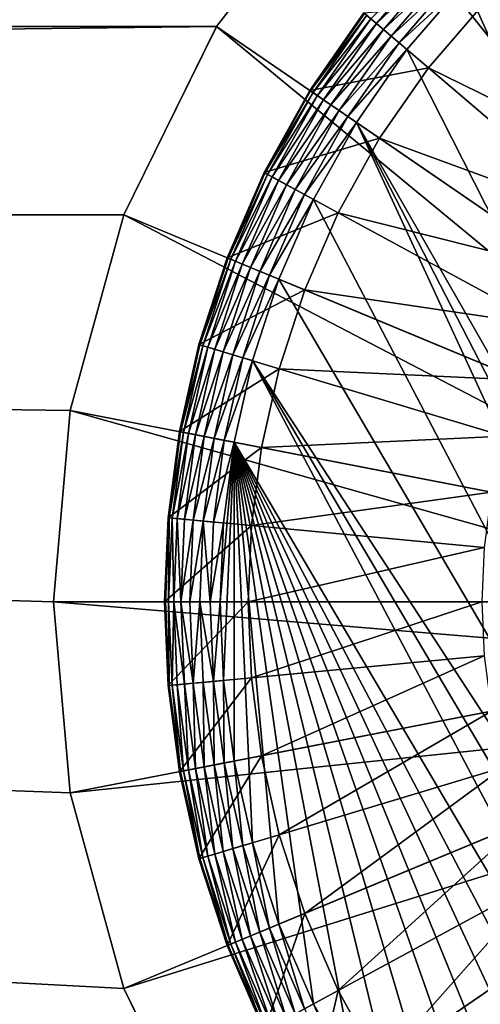
# Model space of a CAD drawing. Units: metres. Extents: x -5.49 to -4.3, y 0.55 to 0.92.
# Drawn here: x -5.16 to -5.15, y 0.63 to 0.64 of the extents above; entities that cross this region are included whole.
import ezdxf

# ---------------------------------------------------------------- set-up
doc = ezdxf.new("R2010")
doc.units = ezdxf.units.M
doc.header["$MEASUREMENT"] = 0
doc.layers.add('FCX 501', color=7, linetype='Continuous', true_color=0x8a086e)

# ---------------------------------------------------------------- blocks, each defined once
blk = doc.blocks.new('2dfe3da4-838d-4c16-9ddd-f8d332957434')
at = {"layer": 'FCX 501', "color": 0}
for points in [[(23.339, 100.836, 196.264), (-3.245, 90.033, 196.264), (-2.207, 88.881, 196.264)], [(23.339, 100.836, 196.264), (-2.207, 88.881, 196.264), (-1.055, 87.842, 196.264)], [(23.339, 100.836, 196.264), (-1.055, 87.842, 196.264), (0.192, 86.933, 196.264)], [(23.339, 100.836, 196.264), (0.192, 86.933, 196.264), (23.4, 99.488, 196.264)], [(23.4, 99.488, 196.264), (0.192, 86.933, 196.264), (23.339, 98.14, 196.264)], [(23.339, 98.14, 196.264), (0.192, 86.933, 196.264), (1.51, 86.163, 196.264)], [(23.339, 98.14, 196.264), (1.51, 86.163, 196.264), (2.878, 85.541, 196.264)], [(23.339, 98.14, 196.264), (2.878, 85.541, 196.264), (4.272, 85.067, 196.264)], [(23.339, 98.14, 196.264), (4.272, 85.067, 196.264), (23.149, 96.758, 196.264)], [(23.149, 96.758, 196.264), (4.272, 85.067, 196.264), (22.821, 95.36, 196.264)], [(12.289, 95.599, 187.264), (21.128, 86.76, 187.264), (13.003, 96.478, 187.264)], [(13.003, 96.478, 187.264), (21.128, 86.76, 187.264), (23.466, 89.638, 187.264)], [(4.511, 95.599, 187.264), (-6.666, 89.638, 187.264), (-4.328, 86.76, 187.264)], [(4.511, 95.599, 187.264), (-4.328, 86.76, 187.264), (5.39, 94.884, 187.264)], [(11.409, 94.884, 187.264), (18.25, 84.422, 187.264), (12.289, 95.599, 187.264)], [(12.289, 95.599, 187.264), (18.25, 84.422, 187.264), (21.128, 86.76, 187.264)], [(22.821, 95.36, 196.264), (4.272, 85.067, 196.264), (5.67, 84.738, 196.264)], [(22.821, 95.36, 196.264), (5.67, 84.738, 196.264), (22.347, 93.966, 196.264)], [(5.39, 94.884, 187.264), (-4.328, 86.76, 187.264), (-1.45, 84.422, 187.264)], [(5.39, 94.884, 187.264), (-1.45, 84.422, 187.264), (6.375, 94.374, 187.264)], [(10.424, 94.374, 187.264), (15.026, 82.752, 187.264), (11.409, 94.884, 187.264)], [(11.409, 94.884, 187.264), (15.026, 82.752, 187.264), (18.25, 84.422, 187.264)], [(6.375, 94.374, 187.264), (-1.45, 84.422, 187.264), (1.774, 82.752, 187.264)], [(6.375, 94.374, 187.264), (1.774, 82.752, 187.264), (7.399, 94.08, 187.264)], [(9.401, 94.08, 187.264), (11.675, 81.788, 187.264), (10.424, 94.374, 187.264)], [(10.424, 94.374, 187.264), (11.675, 81.788, 187.264), (15.026, 82.752, 187.264)], [(7.399, 94.08, 187.264), (1.774, 82.752, 187.264), (5.124, 81.788, 187.264)], [(7.399, 94.08, 187.264), (5.124, 81.788, 187.264), (8.4, 93.988, 187.264)], [(8.4, 93.988, 187.264), (5.124, 81.788, 187.264), (8.4, 81.488, 187.264)], [(22.347, 93.966, 196.264), (5.67, 84.738, 196.264), (21.724, 92.598, 196.264)], [(9.401, 94.08, 187.264), (8.4, 81.488, 187.264), (11.675, 81.788, 187.264)], [(8.4, 93.988, 187.264), (8.4, 81.488, 187.264), (9.401, 94.08, 187.264)], [(21.724, 92.598, 196.264), (5.67, 84.738, 196.264), (20.955, 91.28, 196.264)], [(1.116, 92.204, 193.564), (-0.74, 88.231, 193.564), (-1.853, 89.235, 193.564)], [(1.908, 91.491, 193.564), (-0.74, 88.231, 193.564), (1.116, 92.204, 193.564)], [(1.908, 91.491, 193.564), (0.465, 87.351, 193.564), (-0.74, 88.231, 193.564)], [(2.763, 90.866, 193.564), (0.465, 87.351, 193.564), (1.908, 91.491, 193.564)], [(14.892, 91.491, 193.564), (17.539, 88.231, 193.564), (14.036, 90.866, 193.564)], [(14.892, 91.491, 193.564), (18.653, 89.235, 193.564), (17.539, 88.231, 193.564)], [(20.955, 91.28, 196.264), (5.67, 84.738, 196.264), (20.045, 90.033, 196.264)], [(2.763, 90.866, 193.564), (1.74, 86.608, 193.564), (0.465, 87.351, 193.564)], [(3.669, 90.338, 193.564), (1.74, 86.608, 193.564), (2.763, 90.866, 193.564)], [(14.036, 90.866, 193.564), (16.334, 87.351, 193.564), (13.131, 90.338, 193.564)], [(14.036, 90.866, 193.564), (17.539, 88.231, 193.564), (16.334, 87.351, 193.564)], [(3.669, 90.338, 193.564), (3.062, 86.006, 193.564), (1.74, 86.608, 193.564)], [(4.608, 89.911, 193.564), (3.062, 86.006, 193.564), (3.669, 90.338, 193.564)], [(13.131, 90.338, 193.564), (15.06, 86.608, 193.564), (12.191, 89.911, 193.564)], [(13.131, 90.338, 193.564), (16.334, 87.351, 193.564), (15.06, 86.608, 193.564)], [(4.608, 89.911, 193.564), (4.41, 85.547, 193.564), (3.062, 86.006, 193.564)], [(5.566, 89.585, 193.564), (4.41, 85.547, 193.564), (4.608, 89.911, 193.564)], [(20.045, 90.033, 196.264), (5.67, 84.738, 196.264), (19.006, 88.881, 196.264)], [(12.191, 89.911, 193.564), (13.737, 86.006, 193.564), (11.234, 89.585, 193.564)], [(12.191, 89.911, 193.564), (15.06, 86.608, 193.564), (13.737, 86.006, 193.564)], [(5.566, 89.585, 193.564), (5.761, 85.23, 193.564), (4.41, 85.547, 193.564)], [(6.526, 89.359, 193.564), (5.761, 85.23, 193.564), (5.566, 89.585, 193.564)], [(11.234, 89.585, 193.564), (12.39, 85.547, 193.564), (10.274, 89.359, 193.564)], [(11.234, 89.585, 193.564), (13.737, 86.006, 193.564), (12.39, 85.547, 193.564)], [(-0.74, 88.231, 193.564), (-1.853, 89.235, 191.264), (-1.853, 89.235, 193.564)], [(-0.74, 88.231, 193.564), (-0.74, 88.231, 191.264), (-1.853, 89.235, 191.264)], [(-0.74, 88.231, 191.264), (-1.685, 87.066, 191.264), (-1.853, 89.235, 191.264)], [(6.526, 89.359, 193.564), (7.097, 85.046, 193.564), (5.761, 85.23, 193.564)], [(7.474, 89.229, 193.564), (7.097, 85.046, 193.564), (6.526, 89.359, 193.564)], [(7.474, 89.229, 193.564), (8.4, 84.988, 193.564), (7.097, 85.046, 193.564)], [(8.4, 89.187, 193.564), (8.4, 84.988, 193.564), (7.474, 89.229, 193.564)], [(9.325, 89.229, 193.564), (9.703, 85.046, 193.564), (8.4, 89.187, 193.564)], [(10.274, 89.359, 193.564), (11.038, 85.23, 193.564), (9.325, 89.229, 193.564)], [(9.325, 89.229, 193.564), (11.038, 85.23, 193.564), (9.703, 85.046, 193.564)], [(10.274, 89.359, 193.564), (12.39, 85.547, 193.564), (11.038, 85.23, 193.564)], [(8.4, 89.187, 193.564), (9.703, 85.046, 193.564), (8.4, 84.988, 193.564)], [(-2.207, 88.881, 196.264), (-2.335, 88.752, 196.248), (-1.169, 87.701, 196.248)], [(-2.207, 88.881, 196.264), (-1.169, 87.701, 196.248), (-1.055, 87.842, 196.264)], [(19.006, 88.881, 196.264), (5.67, 84.738, 196.264), (17.854, 87.842, 196.264)], [(-1.287, 87.557, 196.194), (-2.335, 88.752, 196.248), (-2.467, 88.621, 196.194)], [(-2.335, 88.752, 196.248), (-1.287, 87.557, 196.194), (-1.169, 87.701, 196.248)], [(-1.4, 87.418, 196.101), (-2.467, 88.621, 196.194), (-2.594, 88.494, 196.101)], [(-2.467, 88.621, 196.194), (-1.4, 87.418, 196.101), (-1.287, 87.557, 196.194)], [(-1.5, 87.293, 195.971), (-2.594, 88.494, 196.101), (-2.707, 88.381, 195.971)], [(-2.707, 88.381, 195.971), (-1.582, 87.193, 195.811), (-1.5, 87.293, 195.971)], [(-2.594, 88.494, 196.101), (-1.5, 87.293, 195.971), (-1.4, 87.418, 196.101)], [(-0.74, 88.231, 191.264), (-0.356, 86.096, 191.264), (-1.685, 87.066, 191.264)], [(0.465, 87.351, 193.564), (-0.74, 88.231, 191.264), (-0.74, 88.231, 193.564)], [(0.465, 87.351, 193.564), (0.465, 87.351, 191.264), (-0.74, 88.231, 191.264)], [(0.465, 87.351, 191.264), (-0.356, 86.096, 191.264), (-0.74, 88.231, 191.264)], [(-0.01, 86.625, 196.194), (-1.169, 87.701, 196.248), (-1.287, 87.557, 196.194)], [(-1.055, 87.842, 196.264), (-1.169, 87.701, 196.248), (0.092, 86.78, 196.248)], [(-1.169, 87.701, 196.248), (-0.01, 86.625, 196.194), (0.092, 86.78, 196.248)], [(-1.055, 87.842, 196.264), (0.092, 86.78, 196.248), (0.192, 86.933, 196.264)], [(17.854, 87.842, 196.264), (5.67, 84.738, 196.264), (16.608, 86.933, 196.264)], [(-0.108, 86.475, 196.101), (-1.287, 87.557, 196.194), (-1.4, 87.418, 196.101)], [(-1.287, 87.557, 196.194), (-0.108, 86.475, 196.101), (-0.01, 86.625, 196.194)], [(-0.195, 86.341, 195.971), (-1.4, 87.418, 196.101), (-1.5, 87.293, 195.971)], [(-1.4, 87.418, 196.101), (-0.195, 86.341, 195.971), (-0.108, 86.475, 196.101)], [(0.465, 87.351, 191.264), (1.051, 85.275, 191.264), (-0.356, 86.096, 191.264)], [(1.74, 86.608, 193.564), (0.465, 87.351, 191.264), (0.465, 87.351, 193.564)], [(1.74, 86.608, 193.564), (1.74, 86.608, 191.264), (0.465, 87.351, 191.264)], [(1.74, 86.608, 191.264), (1.051, 85.275, 191.264), (0.465, 87.351, 191.264)], [(16.334, 87.351, 191.264), (17.155, 86.096, 191.264), (15.06, 86.608, 191.264)], [(15.06, 86.608, 191.264), (16.334, 87.351, 193.564), (16.334, 87.351, 191.264)], [(15.06, 86.608, 191.264), (15.06, 86.608, 193.564), (16.334, 87.351, 193.564)], [(-0.317, 86.155, 195.632), (-1.582, 87.193, 195.811), (-1.641, 87.121, 195.632)], [(-0.266, 86.232, 195.811), (-1.5, 87.293, 195.971), (-1.582, 87.193, 195.811)], [(-1.582, 87.193, 195.811), (-0.317, 86.155, 195.632), (-0.266, 86.232, 195.811)], [(-1.5, 87.293, 195.971), (-0.266, 86.232, 195.811), (-0.195, 86.341, 195.971)], [(-0.356, 86.096, 195.264), (-1.674, 87.079, 195.446), (-1.685, 87.066, 195.264)], [(-0.356, 86.096, 195.264), (-1.685, 87.066, 191.264), (-0.356, 86.096, 191.264)], [(-1.685, 87.066, 195.264), (-1.685, 87.066, 191.264), (-0.356, 86.096, 195.264)], [(-0.346, 86.11, 195.446), (-1.641, 87.121, 195.632), (-1.674, 87.079, 195.446)], [(-0.356, 86.096, 195.264), (-0.346, 86.11, 195.446), (-1.674, 87.079, 195.446)], [(-1.641, 87.121, 195.632), (-0.346, 86.11, 195.446), (-0.317, 86.155, 195.632)], [(0.192, 86.933, 196.264), (0.092, 86.78, 196.248), (1.427, 86.002, 196.248)], [(0.192, 86.933, 196.264), (1.427, 86.002, 196.248), (1.51, 86.163, 196.264)], [(16.608, 86.933, 196.264), (5.67, 84.738, 196.264), (15.289, 86.163, 196.264)], [(15.289, 86.163, 196.264), (16.708, 86.78, 196.248), (16.608, 86.933, 196.264)], [(-4.328, 86.76, 187.264), (-1.45, 84.422, 196.264), (-1.45, 84.422, 187.264)], [(-4.328, 86.76, 187.264), (-4.328, 86.76, 196.264), (-1.45, 84.422, 196.264)], [(1.341, 85.836, 196.194), (0.092, 86.78, 196.248), (-0.01, 86.625, 196.194)], [(0.092, 86.78, 196.248), (1.341, 85.836, 196.194), (1.427, 86.002, 196.248)], [(15.289, 86.163, 196.264), (15.373, 86.002, 196.248), (16.708, 86.78, 196.248)], [(1.259, 85.677, 196.101), (-0.01, 86.625, 196.194), (-0.108, 86.475, 196.101)], [(-0.01, 86.625, 196.194), (1.259, 85.677, 196.101), (1.341, 85.836, 196.194)], [(1.74, 86.608, 191.264), (2.51, 84.611, 191.264), (1.051, 85.275, 191.264)], [(3.062, 86.006, 193.564), (1.74, 86.608, 191.264), (1.74, 86.608, 193.564)], [(3.062, 86.006, 193.564), (3.062, 86.006, 191.264), (1.74, 86.608, 191.264)], [(3.062, 86.006, 191.264), (2.51, 84.611, 191.264), (1.74, 86.608, 191.264)], [(15.06, 86.608, 191.264), (15.749, 85.275, 191.264), (13.737, 86.006, 191.264)], [(13.737, 86.006, 191.264), (15.06, 86.608, 193.564), (15.06, 86.608, 191.264)], [(13.737, 86.006, 191.264), (13.737, 86.006, 193.564), (15.06, 86.608, 193.564)], [(15.06, 86.608, 191.264), (17.155, 86.096, 191.264), (15.749, 85.275, 191.264)], [(1.126, 85.42, 195.811), (-0.195, 86.341, 195.971), (-0.266, 86.232, 195.811)], [(1.186, 85.535, 195.971), (-0.108, 86.475, 196.101), (-0.195, 86.341, 195.971)], [(-0.195, 86.341, 195.971), (1.126, 85.42, 195.811), (1.186, 85.535, 195.971)], [(-0.108, 86.475, 196.101), (1.186, 85.535, 195.971), (1.259, 85.677, 196.101)], [(1.083, 85.338, 195.632), (-0.266, 86.232, 195.811), (-0.317, 86.155, 195.632)], [(-0.266, 86.232, 195.811), (1.083, 85.338, 195.632), (1.126, 85.42, 195.811)], [(1.51, 86.163, 196.264), (1.427, 86.002, 196.248), (2.811, 85.372, 196.248)], [(1.51, 86.163, 196.264), (2.811, 85.372, 196.248), (2.878, 85.541, 196.264)], [(15.289, 86.163, 196.264), (5.67, 84.738, 196.264), (13.921, 85.541, 196.264)], [(13.921, 85.541, 196.264), (15.373, 86.002, 196.248), (15.289, 86.163, 196.264)], [(1.051, 85.275, 195.264), (-0.346, 86.11, 195.446), (-0.356, 86.096, 195.264)], [(1.051, 85.275, 195.264), (-0.356, 86.096, 191.264), (1.051, 85.275, 191.264)], [(-0.356, 86.096, 195.264), (-0.356, 86.096, 191.264), (1.051, 85.275, 195.264)], [(1.059, 85.29, 195.446), (-0.317, 86.155, 195.632), (-0.346, 86.11, 195.446)], [(1.051, 85.275, 195.264), (1.059, 85.29, 195.446), (-0.346, 86.11, 195.446)], [(-0.317, 86.155, 195.632), (1.059, 85.29, 195.446), (1.083, 85.338, 195.632)], [(2.743, 85.199, 196.194), (1.427, 86.002, 196.248), (1.341, 85.836, 196.194)], [(1.427, 86.002, 196.248), (2.743, 85.199, 196.194), (2.811, 85.372, 196.248)], [(3.062, 86.006, 191.264), (3.997, 84.105, 191.264), (2.51, 84.611, 191.264)], [(4.41, 85.547, 193.564), (3.062, 86.006, 191.264), (3.062, 86.006, 193.564)], [(4.41, 85.547, 193.564), (4.41, 85.547, 191.264), (3.062, 86.006, 191.264)], [(4.41, 85.547, 191.264), (3.997, 84.105, 191.264), (3.062, 86.006, 191.264)], [(13.737, 86.006, 191.264), (14.289, 84.611, 191.264), (12.39, 85.547, 191.264)], [(12.39, 85.547, 191.264), (13.737, 86.006, 193.564), (13.737, 86.006, 191.264)], [(12.39, 85.547, 191.264), (12.39, 85.547, 193.564), (13.737, 86.006, 193.564)], [(13.737, 86.006, 191.264), (15.749, 85.275, 191.264), (14.289, 84.611, 191.264)], [(13.921, 85.541, 196.264), (13.988, 85.372, 196.248), (15.373, 86.002, 196.248)], [(13.988, 85.372, 196.248), (15.458, 85.836, 196.194), (15.373, 86.002, 196.248)], [(2.677, 85.032, 196.101), (1.341, 85.836, 196.194), (1.259, 85.677, 196.101)], [(1.341, 85.836, 196.194), (2.677, 85.032, 196.101), (2.743, 85.199, 196.194)], [(15.458, 85.836, 196.194), (13.988, 85.372, 196.248), (14.057, 85.199, 196.194)], [(14.057, 85.199, 196.194), (15.541, 85.677, 196.101), (15.458, 85.836, 196.194)], [(2.618, 84.883, 195.971), (1.259, 85.677, 196.101), (1.186, 85.535, 195.971)], [(1.259, 85.677, 196.101), (2.618, 84.883, 195.971), (2.677, 85.032, 196.101)], [(15.541, 85.677, 196.101), (14.057, 85.199, 196.194), (14.123, 85.032, 196.101)], [(14.123, 85.032, 196.101), (15.614, 85.535, 195.971), (15.541, 85.677, 196.101)], [(2.57, 84.763, 195.811), (1.186, 85.535, 195.971), (1.126, 85.42, 195.811)], [(1.186, 85.535, 195.971), (2.57, 84.763, 195.811), (2.618, 84.883, 195.971)], [(2.878, 85.541, 196.264), (2.811, 85.372, 196.248), (4.222, 84.892, 196.248)], [(2.878, 85.541, 196.264), (4.222, 84.892, 196.248), (4.272, 85.067, 196.264)], [(4.41, 85.547, 191.264), (5.488, 83.755, 191.264), (3.997, 84.105, 191.264)], [(4.41, 85.547, 193.564), (5.761, 85.23, 191.264), (4.41, 85.547, 191.264)], [(5.761, 85.23, 193.564), (5.761, 85.23, 191.264), (4.41, 85.547, 193.564)], [(5.761, 85.23, 191.264), (5.488, 83.755, 191.264), (4.41, 85.547, 191.264)], [(13.921, 85.541, 196.264), (5.67, 84.738, 196.264), (12.527, 85.067, 196.264)], [(12.39, 85.547, 191.264), (12.802, 84.105, 191.264), (11.038, 85.23, 191.264)], [(11.038, 85.23, 191.264), (12.39, 85.547, 193.564), (12.39, 85.547, 191.264)], [(11.038, 85.23, 191.264), (11.038, 85.23, 193.564), (12.39, 85.547, 193.564)], [(12.39, 85.547, 191.264), (14.289, 84.611, 191.264), (12.802, 84.105, 191.264)], [(12.527, 85.067, 196.264), (13.988, 85.372, 196.248), (13.921, 85.541, 196.264)], [(15.614, 85.535, 195.971), (14.123, 85.032, 196.101), (14.182, 84.883, 195.971)], [(14.182, 84.883, 195.971), (15.674, 85.42, 195.811), (15.614, 85.535, 195.971)], [(2.516, 84.627, 195.446), (1.083, 85.338, 195.632), (1.059, 85.29, 195.446)], [(2.536, 84.676, 195.632), (1.126, 85.42, 195.811), (1.083, 85.338, 195.632)], [(1.083, 85.338, 195.632), (2.516, 84.627, 195.446), (2.536, 84.676, 195.632)], [(1.126, 85.42, 195.811), (2.536, 84.676, 195.632), (2.57, 84.763, 195.811)], [(4.171, 84.713, 196.194), (2.811, 85.372, 196.248), (2.743, 85.199, 196.194)], [(2.811, 85.372, 196.248), (4.171, 84.713, 196.194), (4.222, 84.892, 196.248)], [(12.527, 85.067, 196.264), (12.577, 84.892, 196.248), (13.988, 85.372, 196.248)], [(12.577, 84.892, 196.248), (14.057, 85.199, 196.194), (13.988, 85.372, 196.248)], [(15.674, 85.42, 195.811), (14.182, 84.883, 195.971), (14.229, 84.763, 195.811)], [(14.229, 84.763, 195.811), (15.716, 85.338, 195.632), (15.674, 85.42, 195.811)], [(15.716, 85.338, 195.632), (14.229, 84.763, 195.811), (14.263, 84.676, 195.632)], [(14.263, 84.676, 195.632), (15.741, 85.29, 195.446), (15.716, 85.338, 195.632)], [(2.51, 84.611, 195.264), (1.059, 85.29, 195.446), (1.051, 85.275, 195.264)], [(2.51, 84.611, 195.264), (1.051, 85.275, 191.264), (2.51, 84.611, 191.264)], [(1.051, 85.275, 195.264), (1.051, 85.275, 191.264), (2.51, 84.611, 195.264)], [(2.51, 84.611, 195.264), (2.516, 84.627, 195.446), (1.059, 85.29, 195.446)], [(4.122, 84.541, 196.101), (2.743, 85.199, 196.194), (2.677, 85.032, 196.101)], [(2.743, 85.199, 196.194), (4.122, 84.541, 196.101), (4.171, 84.713, 196.194)], [(5.761, 85.23, 191.264), (6.962, 83.552, 191.264), (5.488, 83.755, 191.264)], [(5.761, 85.23, 191.264), (7.097, 85.046, 193.564), (7.097, 85.046, 191.264)], [(7.097, 85.046, 193.564), (5.761, 85.23, 191.264), (5.761, 85.23, 193.564)], [(7.097, 85.046, 191.264), (6.962, 83.552, 191.264), (5.761, 85.23, 191.264)], [(11.038, 85.23, 191.264), (11.311, 83.755, 191.264), (9.703, 85.046, 191.264)], [(9.703, 85.046, 191.264), (11.038, 85.23, 193.564), (11.038, 85.23, 191.264)], [(9.703, 85.046, 191.264), (9.703, 85.046, 193.564), (11.038, 85.23, 193.564)], [(11.038, 85.23, 191.264), (12.802, 84.105, 191.264), (11.311, 83.755, 191.264)], [(14.057, 85.199, 196.194), (12.577, 84.892, 196.248), (12.628, 84.713, 196.194)], [(12.628, 84.713, 196.194), (14.123, 85.032, 196.101), (14.057, 85.199, 196.194)], [(15.741, 85.29, 195.446), (14.263, 84.676, 195.632), (14.283, 84.627, 195.446)], [(15.749, 85.275, 195.264), (15.741, 85.29, 195.446), (14.283, 84.627, 195.446)], [(15.749, 85.275, 195.264), (14.283, 84.627, 195.446), (14.289, 84.611, 195.264)], [(15.749, 85.275, 191.264), (14.289, 84.611, 195.264), (14.289, 84.611, 191.264)], [(15.749, 85.275, 191.264), (15.749, 85.275, 195.264), (14.289, 84.611, 195.264)], [(4.078, 84.387, 195.971), (2.677, 85.032, 196.101), (2.618, 84.883, 195.971)], [(2.677, 85.032, 196.101), (4.078, 84.387, 195.971), (4.122, 84.541, 196.101)], [(4.272, 85.067, 196.264), (4.222, 84.892, 196.248), (5.637, 84.559, 196.248)], [(4.272, 85.067, 196.264), (5.637, 84.559, 196.248), (5.67, 84.738, 196.264)], [(12.527, 85.067, 196.264), (5.67, 84.738, 196.264), (11.129, 84.738, 196.264)], [(7.097, 85.046, 191.264), (8.4, 83.488, 191.264), (6.962, 83.552, 191.264)], [(7.097, 85.046, 191.264), (8.4, 84.988, 193.564), (8.4, 84.988, 191.264)], [(7.097, 85.046, 191.264), (7.097, 85.046, 193.564), (8.4, 84.988, 193.564)], [(8.4, 84.988, 191.264), (8.4, 83.488, 191.264), (7.097, 85.046, 191.264)], [(9.703, 85.046, 191.264), (9.837, 83.552, 191.264), (8.4, 84.988, 191.264)], [(9.703, 85.046, 193.564), (8.4, 84.988, 191.264), (8.4, 84.988, 193.564)], [(8.4, 84.988, 191.264), (9.703, 85.046, 193.564), (9.703, 85.046, 191.264)], [(8.4, 84.988, 191.264), (9.837, 83.552, 191.264), (8.4, 83.488, 191.264)], [(9.703, 85.046, 191.264), (11.311, 83.755, 191.264), (9.837, 83.552, 191.264)], [(11.129, 84.738, 196.264), (12.577, 84.892, 196.248), (12.527, 85.067, 196.264)], [(14.123, 85.032, 196.101), (12.628, 84.713, 196.194), (12.678, 84.541, 196.101)], [(12.678, 84.541, 196.101), (14.182, 84.883, 195.971), (14.123, 85.032, 196.101)], [(4.042, 84.262, 195.811), (2.618, 84.883, 195.971), (2.57, 84.763, 195.811)], [(2.618, 84.883, 195.971), (4.042, 84.262, 195.811), (4.078, 84.387, 195.971)], [(5.603, 84.376, 196.194), (4.222, 84.892, 196.248), (4.171, 84.713, 196.194)], [(4.222, 84.892, 196.248), (5.603, 84.376, 196.194), (5.637, 84.559, 196.248)], [(11.129, 84.738, 196.264), (11.162, 84.559, 196.248), (12.577, 84.892, 196.248)], [(11.162, 84.559, 196.248), (12.628, 84.713, 196.194), (12.577, 84.892, 196.248)], [(14.182, 84.883, 195.971), (12.678, 84.541, 196.101), (12.722, 84.387, 195.971)], [(12.722, 84.387, 195.971), (14.229, 84.763, 195.811), (14.182, 84.883, 195.971)], [(4.002, 84.121, 195.446), (2.536, 84.676, 195.632), (2.516, 84.627, 195.446)], [(4.017, 84.173, 195.632), (2.57, 84.763, 195.811), (2.536, 84.676, 195.632)], [(2.536, 84.676, 195.632), (4.002, 84.121, 195.446), (4.017, 84.173, 195.632)], [(2.57, 84.763, 195.811), (4.017, 84.173, 195.632), (4.042, 84.262, 195.811)], [(5.571, 84.2, 196.101), (4.171, 84.713, 196.194), (4.122, 84.541, 196.101)], [(4.171, 84.713, 196.194), (5.571, 84.2, 196.101), (5.603, 84.376, 196.194)], [(5.67, 84.738, 196.264), (5.637, 84.559, 196.248), (7.036, 84.367, 196.248)], [(5.67, 84.738, 196.264), (7.036, 84.367, 196.248), (7.052, 84.548, 196.264)], [(8.4, 84.488, 196.264), (5.67, 84.738, 196.264), (7.052, 84.548, 196.264)], [(9.748, 84.548, 196.264), (5.67, 84.738, 196.264), (8.4, 84.488, 196.264)], [(11.129, 84.738, 196.264), (5.67, 84.738, 196.264), (9.748, 84.548, 196.264)], [(9.748, 84.548, 196.264), (11.162, 84.559, 196.248), (11.129, 84.738, 196.264)], [(12.628, 84.713, 196.194), (11.162, 84.559, 196.248), (11.196, 84.376, 196.194)], [(11.196, 84.376, 196.194), (12.678, 84.541, 196.101), (12.628, 84.713, 196.194)], [(14.229, 84.763, 195.811), (12.722, 84.387, 195.971), (12.757, 84.262, 195.811)], [(12.757, 84.262, 195.811), (14.263, 84.676, 195.632), (14.229, 84.763, 195.811)], [(14.263, 84.676, 195.632), (12.757, 84.262, 195.811), (12.783, 84.173, 195.632)], [(12.783, 84.173, 195.632), (14.283, 84.627, 195.446), (14.263, 84.676, 195.632)], [(3.997, 84.105, 195.264), (2.516, 84.627, 195.446), (2.51, 84.611, 195.264)], [(2.51, 84.611, 195.264), (3.997, 84.105, 191.264), (3.997, 84.105, 195.264)], [(2.51, 84.611, 195.264), (2.51, 84.611, 191.264), (3.997, 84.105, 191.264)], [(3.997, 84.105, 195.264), (4.002, 84.121, 195.446), (2.516, 84.627, 195.446)], [(5.542, 84.043, 195.971), (4.122, 84.541, 196.101), (4.078, 84.387, 195.971)], [(4.122, 84.541, 196.101), (5.542, 84.043, 195.971), (5.571, 84.2, 196.101)], [(7.019, 84.182, 196.194), (5.637, 84.559, 196.248), (5.603, 84.376, 196.194)], [(5.637, 84.559, 196.248), (7.019, 84.182, 196.194), (7.036, 84.367, 196.248)], [(7.052, 84.548, 196.264), (7.036, 84.367, 196.248), (8.4, 84.306, 196.248)], [(7.052, 84.548, 196.264), (8.4, 84.306, 196.248), (8.4, 84.488, 196.264)], [(8.4, 84.488, 196.264), (9.764, 84.367, 196.248), (9.748, 84.548, 196.264)], [(8.4, 84.306, 196.248), (9.764, 84.367, 196.248), (8.4, 84.488, 196.264)], [(9.748, 84.548, 196.264), (9.764, 84.367, 196.248), (11.162, 84.559, 196.248)], [(9.764, 84.367, 196.248), (11.196, 84.376, 196.194), (11.162, 84.559, 196.248)], [(12.678, 84.541, 196.101), (11.196, 84.376, 196.194), (11.229, 84.2, 196.101)], [(11.229, 84.2, 196.101), (12.722, 84.387, 195.971), (12.678, 84.541, 196.101)], [(14.283, 84.627, 195.446), (12.783, 84.173, 195.632), (12.798, 84.121, 195.446)], [(14.289, 84.611, 195.264), (14.283, 84.627, 195.446), (12.798, 84.121, 195.446)], [(14.289, 84.611, 195.264), (12.798, 84.121, 195.446), (12.802, 84.105, 195.264)], [(14.289, 84.611, 191.264), (12.802, 84.105, 195.264), (12.802, 84.105, 191.264)], [(14.289, 84.611, 191.264), (14.289, 84.611, 195.264), (12.802, 84.105, 195.264)], [(1.774, 82.752, 187.264), (-1.45, 84.422, 196.264), (1.774, 82.752, 196.264)], [(-1.45, 84.422, 187.264), (-1.45, 84.422, 196.264), (1.774, 82.752, 187.264)], [(5.518, 83.915, 195.811), (4.078, 84.387, 195.971), (4.042, 84.262, 195.811)], [(4.078, 84.387, 195.971), (5.518, 83.915, 195.811), (5.542, 84.043, 195.971)], [(7.003, 84.003, 196.101), (5.603, 84.376, 196.194), (5.571, 84.2, 196.101)], [(5.603, 84.376, 196.194), (7.003, 84.003, 196.101), (7.019, 84.182, 196.194)], [(8.4, 84.306, 196.248), (7.036, 84.367, 196.248), (7.019, 84.182, 196.194)], [(8.4, 84.306, 196.248), (7.019, 84.182, 196.194), (8.4, 84.12, 196.194)], [(8.4, 84.12, 196.194), (9.764, 84.367, 196.248), (8.4, 84.306, 196.248)], [(8.4, 84.12, 196.194), (9.781, 84.182, 196.194), (9.764, 84.367, 196.248)], [(11.196, 84.376, 196.194), (9.764, 84.367, 196.248), (9.781, 84.182, 196.194)], [(9.781, 84.182, 196.194), (11.229, 84.2, 196.101), (11.196, 84.376, 196.194)], [(12.722, 84.387, 195.971), (11.229, 84.2, 196.101), (11.258, 84.043, 195.971)], [(11.258, 84.043, 195.971), (12.757, 84.262, 195.811), (12.722, 84.387, 195.971)], [(18.25, 84.422, 196.264), (15.026, 82.752, 187.264), (15.026, 82.752, 196.264)], [(18.25, 84.422, 196.264), (18.25, 84.422, 187.264), (15.026, 82.752, 187.264)], [(5.491, 83.771, 195.446), (4.017, 84.173, 195.632), (4.002, 84.121, 195.446)], [(5.501, 83.824, 195.632), (4.042, 84.262, 195.811), (4.017, 84.173, 195.632)], [(4.017, 84.173, 195.632), (5.491, 83.771, 195.446), (5.501, 83.824, 195.632)], [(4.042, 84.262, 195.811), (5.501, 83.824, 195.632), (5.518, 83.915, 195.811)], [(6.988, 83.844, 195.971), (5.571, 84.2, 196.101), (5.542, 84.043, 195.971)], [(5.571, 84.2, 196.101), (6.988, 83.844, 195.971), (7.003, 84.003, 196.101)], [(8.4, 83.94, 196.101), (7.019, 84.182, 196.194), (7.003, 84.003, 196.101)], [(8.4, 84.12, 196.194), (7.019, 84.182, 196.194), (8.4, 83.94, 196.101)], [(8.4, 84.12, 196.194), (9.797, 84.003, 196.101), (9.781, 84.182, 196.194)], [(11.229, 84.2, 196.101), (9.781, 84.182, 196.194), (9.797, 84.003, 196.101)], [(9.797, 84.003, 196.101), (11.258, 84.043, 195.971), (11.229, 84.2, 196.101)], [(12.757, 84.262, 195.811), (11.258, 84.043, 195.971), (11.282, 83.915, 195.811)], [(11.282, 83.915, 195.811), (12.783, 84.173, 195.632), (12.757, 84.262, 195.811)], [(12.783, 84.173, 195.632), (11.282, 83.915, 195.811), (11.298, 83.824, 195.632)], [(11.298, 83.824, 195.632), (12.798, 84.121, 195.446), (12.783, 84.173, 195.632)], [(5.488, 83.755, 195.264), (4.002, 84.121, 195.446), (3.997, 84.105, 195.264)], [(3.997, 84.105, 195.264), (5.488, 83.755, 191.264), (5.488, 83.755, 195.264)], [(3.997, 84.105, 195.264), (3.997, 84.105, 191.264), (5.488, 83.755, 191.264)], [(5.488, 83.755, 195.264), (5.491, 83.771, 195.446), (4.002, 84.121, 195.446)], [(6.977, 83.715, 195.811), (5.542, 84.043, 195.971), (5.518, 83.915, 195.811)], [(5.542, 84.043, 195.971), (6.977, 83.715, 195.811), (6.988, 83.844, 195.971)], [(8.4, 83.781, 195.971), (7.003, 84.003, 196.101), (6.988, 83.844, 195.971)], [(8.4, 83.94, 196.101), (7.003, 84.003, 196.101), (8.4, 83.781, 195.971)], [(8.4, 83.94, 196.101), (9.797, 84.003, 196.101), (8.4, 84.12, 196.194)], [(8.4, 83.781, 195.971), (9.797, 84.003, 196.101), (8.4, 83.94, 196.101)], [(8.4, 83.781, 195.971), (9.811, 83.844, 195.971), (9.797, 84.003, 196.101)], [(11.258, 84.043, 195.971), (9.797, 84.003, 196.101), (9.811, 83.844, 195.971)], [(9.811, 83.844, 195.971), (11.282, 83.915, 195.811), (11.258, 84.043, 195.971)], [(12.798, 84.121, 195.446), (11.298, 83.824, 195.632), (11.308, 83.771, 195.446)], [(12.802, 84.105, 195.264), (12.798, 84.121, 195.446), (11.308, 83.771, 195.446)], [(12.802, 84.105, 195.264), (11.308, 83.771, 195.446), (11.311, 83.755, 195.264)], [(12.802, 84.105, 191.264), (11.311, 83.755, 195.264), (11.311, 83.755, 191.264)], [(12.802, 84.105, 191.264), (12.802, 84.105, 195.264), (11.311, 83.755, 195.264)], [(6.964, 83.569, 195.446), (5.501, 83.824, 195.632), (5.491, 83.771, 195.446)], [(6.968, 83.622, 195.632), (5.518, 83.915, 195.811), (5.501, 83.824, 195.632)], [(5.501, 83.824, 195.632), (6.964, 83.569, 195.446), (6.968, 83.622, 195.632)], [(5.518, 83.915, 195.811), (6.968, 83.622, 195.632), (6.977, 83.715, 195.811)], [(8.4, 83.781, 195.971), (6.988, 83.844, 195.971), (6.977, 83.715, 195.811)], [(8.4, 83.651, 195.811), (9.811, 83.844, 195.971), (8.4, 83.781, 195.971)], [(8.4, 83.651, 195.811), (9.823, 83.715, 195.811), (9.811, 83.844, 195.971)], [(11.282, 83.915, 195.811), (9.811, 83.844, 195.971), (9.823, 83.715, 195.811)], [(9.823, 83.715, 195.811), (11.298, 83.824, 195.632), (11.282, 83.915, 195.811)], [(11.298, 83.824, 195.632), (9.823, 83.715, 195.811), (9.831, 83.622, 195.632)], [(9.831, 83.622, 195.632), (11.308, 83.771, 195.446), (11.298, 83.824, 195.632)], [(6.962, 83.552, 195.264), (5.491, 83.771, 195.446), (5.488, 83.755, 195.264)], [(5.488, 83.755, 195.264), (6.962, 83.552, 191.264), (6.962, 83.552, 195.264)], [(5.488, 83.755, 195.264), (5.488, 83.755, 191.264), (6.962, 83.552, 191.264)], [(6.962, 83.552, 195.264), (6.964, 83.569, 195.446), (5.491, 83.771, 195.446)], [(8.4, 83.651, 195.811), (6.977, 83.715, 195.811), (6.968, 83.622, 195.632)], [(8.4, 83.651, 195.811), (6.968, 83.622, 195.632), (8.4, 83.558, 195.632)], [(8.4, 83.781, 195.971), (6.977, 83.715, 195.811), (8.4, 83.651, 195.811)], [(8.4, 83.651, 195.811), (9.831, 83.622, 195.632), (9.823, 83.715, 195.811)], [(8.4, 83.558, 195.632), (9.831, 83.622, 195.632), (8.4, 83.651, 195.811)], [(11.308, 83.771, 195.446), (9.831, 83.622, 195.632), (9.836, 83.569, 195.446)], [(11.311, 83.755, 195.264), (11.308, 83.771, 195.446), (9.836, 83.569, 195.446)], [(11.311, 83.755, 195.264), (9.836, 83.569, 195.446), (9.837, 83.552, 195.264)], [(11.311, 83.755, 191.264), (9.837, 83.552, 195.264), (9.837, 83.552, 191.264)], [(11.311, 83.755, 191.264), (11.311, 83.755, 195.264), (9.837, 83.552, 195.264)], [(8.4, 83.488, 195.264), (6.964, 83.569, 195.446), (6.962, 83.552, 195.264)], [(6.962, 83.552, 195.264), (8.4, 83.488, 191.264), (8.4, 83.488, 195.264)], [(6.962, 83.552, 195.264), (6.962, 83.552, 191.264), (8.4, 83.488, 191.264)], [(8.4, 83.558, 195.632), (6.968, 83.622, 195.632), (6.964, 83.569, 195.446)], [(8.4, 83.504, 195.446), (6.964, 83.569, 195.446), (8.4, 83.488, 195.264)], [(8.4, 83.558, 195.632), (6.964, 83.569, 195.446), (8.4, 83.504, 195.446)], [(8.4, 83.558, 195.632), (9.836, 83.569, 195.446), (9.831, 83.622, 195.632)], [(8.4, 83.504, 195.446), (9.836, 83.569, 195.446), (8.4, 83.558, 195.632)], [(9.837, 83.552, 195.264), (9.836, 83.569, 195.446), (8.4, 83.504, 195.446)], [(9.837, 83.552, 195.264), (8.4, 83.504, 195.446), (8.4, 83.488, 195.264)], [(9.837, 83.552, 191.264), (8.4, 83.488, 195.264), (8.4, 83.488, 191.264)], [(9.837, 83.552, 191.264), (9.837, 83.552, 195.264), (8.4, 83.488, 195.264)], [(1.774, 82.752, 187.264), (5.124, 81.788, 196.264), (5.124, 81.788, 187.264)], [(1.774, 82.752, 187.264), (1.774, 82.752, 196.264), (5.124, 81.788, 196.264)], [(15.026, 82.752, 196.264), (11.675, 81.788, 187.264), (11.675, 81.788, 196.264)], [(15.026, 82.752, 196.264), (15.026, 82.752, 187.264), (11.675, 81.788, 187.264)], [(8.4, 81.488, 187.264), (5.124, 81.788, 196.264), (8.4, 81.488, 196.264)], [(5.124, 81.788, 187.264), (5.124, 81.788, 196.264), (8.4, 81.488, 187.264)], [(11.675, 81.788, 196.264), (8.4, 81.488, 187.264), (8.4, 81.488, 196.264)], [(11.675, 81.788, 196.264), (11.675, 81.788, 187.264), (8.4, 81.488, 187.264)]]:
    blk.add_3dface(points, dxfattribs=at)
blk = doc.blocks.new('bb211ede-66cd-4a78-9899-1d0f2b8a7eeb')
at = {"layer": 'FCX 501', "color": 0}
for points in [[(-209.058, 186.802, -171.736), (158.942, -215.198, -171.736), (-209.058, -215.198, -171.736)], [(158.942, -215.198, -171.736), (-209.058, 186.802, -171.736), (158.942, 186.802, -171.736)], [(158.942, 186.802, 196.264), (69.316, -153.462, 196.264), (72.667, -152.499, 196.264)], [(93.942, 123.802, 196.264), (69.316, -153.462, 196.264), (158.942, 186.802, 196.264)], [(158.942, 186.802, 196.264), (72.667, -152.499, 196.264), (75.942, -152.198, 196.264)], [(158.942, 186.802, 196.264), (75.942, -152.198, 196.264), (79.217, -152.499, 196.264)], [(158.942, 186.802, 196.264), (79.217, -152.499, 196.264), (82.568, -153.462, 196.264)], [(158.942, 186.802, 196.264), (82.568, -153.462, 196.264), (85.792, -155.133, 196.264)], [(139.942, 169.802, 177.264), (-190.058, -215.198, 177.264), (-190.058, 169.802, 177.264)], [(-190.058, -215.198, 177.264), (139.942, 169.802, 177.264), (139.942, -215.198, 177.264)], [(-190.058, 169.802, -152.736), (139.942, -215.198, -152.736), (139.942, 169.802, -152.736)], [(139.942, -215.198, -152.736), (-190.058, 169.802, -152.736), (-190.058, -215.198, -152.736)], [(93.641, 120.526, 196.264), (69.316, -153.462, 196.264), (93.942, 123.802, 196.264)], [(92.678, 117.176, 196.264), (69.316, -153.462, 196.264), (93.641, 120.526, 196.264)], [(91.008, 113.952, 196.264), (69.316, -153.462, 196.264), (92.678, 117.176, 196.264)], [(88.67, 111.074, 196.264), (69.316, -153.462, 196.264), (91.008, 113.952, 196.264)], [(63.214, 111.074, 196.264), (66.092, -155.133, 196.264), (66.092, 108.736, 196.264)], [(63.214, 111.074, 196.264), (63.214, -157.471, 196.264), (66.092, -155.133, 196.264)], [(85.792, 108.736, 196.264), (69.316, -153.462, 196.264), (88.67, 111.074, 196.264)], [(66.092, 108.736, 196.264), (69.316, -153.462, 196.264), (69.316, 107.065, 196.264)], [(66.092, 108.736, 196.264), (66.092, -155.133, 196.264), (69.316, -153.462, 196.264)], [(82.568, 107.065, 196.264), (69.316, -153.462, 196.264), (85.792, 108.736, 196.264)], [(79.217, 106.102, 196.264), (69.316, -153.462, 196.264), (82.568, 107.065, 196.264)], [(69.316, 107.065, 196.264), (69.316, -153.462, 196.264), (72.667, 106.102, 196.264)], [(75.942, 105.802, 196.264), (69.316, -153.462, 196.264), (79.217, 106.102, 196.264)], [(72.667, 106.102, 196.264), (69.316, -153.462, 196.264), (75.942, 105.802, 196.264)]]:
    blk.add_3dface(points, dxfattribs=at)
blk = doc.blocks.new('8f078908-6cb8-4f98-9b60-732c356157c5')
at = {"layer": 'FCX 501', "color": 0}
for name, p in [('bb211ede-66cd-4a78-9899-1d0f2b8a7eeb', (54.459, -164.95)), ('2dfe3da4-838d-4c16-9ddd-f8d332957434', (122.001, -140.637))]:
    blk.add_blockref(name, p, dxfattribs=at)

msp = doc.modelspace()

# ---------------------------------------------------------------- block references
at = {"color": 8, "true_color": 0x7e7e7e, "xscale": 0.001005871097166865, "yscale": 0.0009588156895277138, "zscale": 0.001006008190839024, "rotation": 270}
msp.add_blockref('8f078908-6cb8-4f98-9b60-732c356157c5', (-5.101183, 0.763426, 0.244421), dxfattribs=at)

doc.saveas('drawing.dxf')
